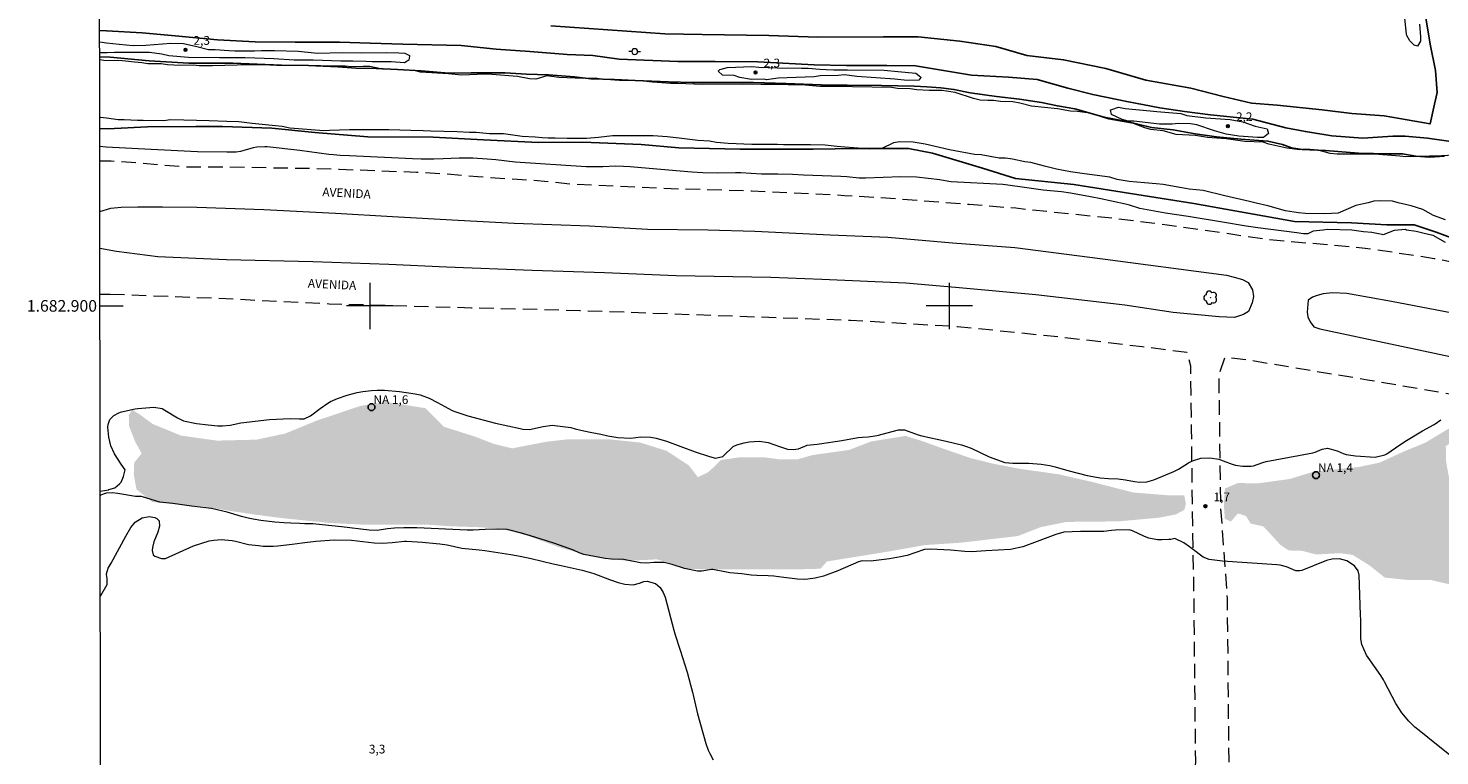
# Model space of a CAD drawing. Units: metres. Extents: x 287437 to 287953, y 1682662 to 1683227.
# Drawn here: x 287441 to 287685, y 1682822 to 1682948 of the extents above; entities that cross this region are included whole.
import ezdxf
from ezdxf.enums import TextEntityAlignment as Align

# ---------------------------------------------------------------- set-up
doc = ezdxf.new("R2010")
doc.units = ezdxf.units.M
doc.header["$MEASUREMENT"] = 0
doc.linetypes.add('DASHED', pattern=[0.75, 0.5, -0.25])
doc.linetypes.add('HIDDEN', pattern=[0.375, 0.25, -0.125])
for name, color, linetype, lineweight in [('Alagados_Banhados', 5, 'DASHED', 9), ('Articulacao', 7, 'Continuous', 18), ('Canal', 5, 'Continuous', 25), ('Malha_Coordenadas', 7, 'Continuous', 15), ('Nao_Pavimentada_S_Mfio', 10, 'HIDDEN', 15), ('Poste', 7, 'Continuous', 9), ('Pto_Nivel_Agua', 5, 'Continuous', 9), ('Separ_Fisico_Canteiro_Mureta', 10, 'Continuous', 15), ('Topon_de_Vias', 7, 'Continuous', 9), ('Topon_Pto_Nivel_Agua', 5, 'Continuous', 9)]:
    doc.layers.add(name, color=color, linetype=linetype, lineweight=lineweight)
for name, color, linetype, lineweight, true_color in [('Arvores_Isoladas', 7, 'Continuous', 18, 0x00ff33), ('Curvas_Intermediarias', 7, 'Continuous', 9, 0x783c14), ('Pto_Cotado', 7, 'Continuous', 9, 0x783c14), ('Topon_Pto_Cotado', 7, 'Continuous', 9, 0x783c14)]:
    doc.layers.add(name, color=color, linetype=linetype, lineweight=lineweight, true_color=true_color)
doc.styles.add('Arial', font='arial.ttf', dxfattribs={"height": 1.5})

# ---------------------------------------------------------------- blocks, each defined once
blk = doc.blocks.new('Cotas')
at = {"layer": 'Pto_Cotado'}
blk.add_hatch(color=256, dxfattribs=at).paths.add_polyline_path([(0, 0.24, 1), (0, -0.24, 1)])
at = {"layer": 'Pto_Cotado', "lineweight": -3}
blk.add_lwpolyline([(0, -0.24, -1), (0, 0.24, -1)], format="xyb", close=True, dxfattribs=at)
blk = doc.blocks.new('CotasNa')
at = {"layer": 'Pto_Nivel_Agua', "lineweight": -3}
blk.add_lwpolyline([(0, 0.6, 1), (0, -0.6, 1)], format="xyb", close=True, dxfattribs=at)
blk = doc.blocks.new('Poste')
at = {"layer": 'Poste'}
for points in [[(-0.5, 0), (-1, 0)], [(0.5, 0), (1, 0)]]:
    blk.add_lwpolyline(points, dxfattribs=at)
blk.add_lwpolyline([(0, 0.5, 1), (0, -0.5, 1)], format="xyb", close=True, dxfattribs=at)
blk = doc.blocks.new('Arvore')
at = {"layer": 'Arvores_Isoladas'}
blk.add_lwpolyline([(-0.72, 0.49, 0.872324), (-0.72, -0.55, 0.862983), (0.28, -0.83, 0.900105), (0.89, 0.03, 0.863155), (0.26, 0.86, 0.882486)], format="xyb", close=True, dxfattribs=at)
blk.add_circle((0, 0), 0.0286, dxfattribs=at)

msp = doc.modelspace()

# ---------------------------------------------------------------- hatches: boundary and pattern name
at = {"layer": 'Alagados_Banhados'}
h = msp.add_hatch(dxfattribs=at)
h.set_pattern_fill('DASH', color=256, scale=10)
h.paths.add_polyline_path([(287620.2, 1682862.71), (287615.83, 1682861.84), (287611.85, 1682860.29), (287602.13, 1682859.15), (287595.81, 1682858.73), (287589.78, 1682857.66), (287578.91, 1682855.9), (287577.78, 1682854.65), (287574.23, 1682854.55), (287572.01, 1682854.55), (287568.46, 1682854.56), (287561.96, 1682854.56), (287558.96, 1682854.56), (287554.76, 1682854.59), (287552.69, 1682855.37), (287549.49, 1682856.27), (287547.52, 1682856.15), (287544.09, 1682856.05), (287541.89, 1682856.28), (287536.94, 1682857.13), (287532.65, 1682858.36), (287527.35, 1682860.31), (287522.73, 1682861.52), (287518.75, 1682861.82), (287514.05, 1682861.97), (287510.15, 1682862.23), (287504.9, 1682862.23), (287499.43, 1682862.23), (287493.13, 1682862.54), (287484.69, 1682863.4), (287480.26, 1682863.98), (287475.74, 1682864.65), (287471.39, 1682865.38), (287466.57, 1682865.76), (287462.47, 1682866.16), (287459.72, 1682868.37), (287459.27, 1682870.94), (287459.35, 1682872.94), (287460.63, 1682874.54), (287459.5, 1682876.59), (287458.48, 1682879.19), (287458.41, 1682881.16), (287459.01, 1682882.09), (287460.53, 1682881.11), (287462.5, 1682879.64), (287467.4, 1682877.63), (287473.6, 1682876.75), (287480.45, 1682876.92), (287485.4, 1682877.97), (287490.95, 1682880.24), (287498.45, 1682882.76), (287502.77, 1682883.43), (287509.6, 1682882.35), (287512.77, 1682879.15), (287518.09, 1682877.47), (287521.39, 1682876.19), (287524.59, 1682875.41), (287526.59, 1682875.81), (287530.64, 1682876.58), (287533.96, 1682876.95), (287536.93, 1682876.95), (287541.56, 1682876.95), (287546.66, 1682876.42), (287551.23, 1682874.99), (287555.08, 1682872.46), (287556.62, 1682870.44), (287558.33, 1682871.26), (287559.15, 1682871.98), (287560.6, 1682873.41), (287563.88, 1682873.88), (287567.97, 1682873.88), (287570.75, 1682873.52), (287573.92, 1682873.55), (287576.45, 1682874.27), (287582.7, 1682875.14), (287586.55, 1682876.61), (287592.47, 1682877.56), (287595.17, 1682876.73), (287599.29, 1682875.25), (287603.67, 1682873.75), (287607.44, 1682872.8), (287612.16, 1682871.89), (287618.89, 1682870.94), (287624.51, 1682869.66), (287631.78, 1682867.8), (287638.05, 1682867.3), (287640.55, 1682867.34), (287640.85, 1682865.89), (287640.58, 1682864.8), (287639.1, 1682864.02), (287636.33, 1682863.47), (287629.35, 1682862.83), (287625.75, 1682862.78), (287622.55, 1682862.76)])
h = msp.add_hatch(dxfattribs=at)
h.set_pattern_fill('DASH', color=256, scale=10)
h.paths.add_polyline_path([(287660.92, 1682857.73), (287658.57, 1682857.81), (287657.14, 1682858.78), (287654.77, 1682861.36), (287654.17, 1682861.96), (287652.02, 1682862.44), (287651.22, 1682863.74), (287649.82, 1682864.19), (287648.62, 1682862.79), (287647.57, 1682863.26), (287647.4, 1682865.56), (287647.58, 1682868.49), (287649.83, 1682869.44), (287653.13, 1682869.36), (287658.75, 1682870.13), (287662.35, 1682871.23), (287664.78, 1682871.6), (287670.58, 1682872.19), (287674.22, 1682872.94), (287678.5, 1682874.89), (287682.2, 1682876.41), (287685.95, 1682878.68), (287688.03, 1682879.5), (287690.9, 1682881.5), (287692.78, 1682882.27), (287693.3, 1682881.22), (287692.88, 1682879.42), (287690.33, 1682878.38), (287688, 1682877.43), (287685.7, 1682875.78), (287685.77, 1682872.98), (287686.99, 1682866.51), (287687.59, 1682860.16), (287687.98, 1682855.26), (287688.75, 1682852.48), (287691.18, 1682851.76), (287693.58, 1682852.18), (287696.5, 1682852.5), (287696.49, 1682851.72), (287696.48, 1682850.93), (287695.65, 1682850.33), (287692.83, 1682850.11), (287690.18, 1682849.61), (287690.17, 1682849.02), (287691.72, 1682841.87), (287693.94, 1682828.97), (287696.35, 1682816), (287698.86, 1682798.88), (287701.32, 1682780.17), (287702.52, 1682770.92), (287703.53, 1682765.94), (287704.44, 1682762.38), (287705.34, 1682758.86), (287705.52, 1682757.89), (287707.6, 1682746.64), (287709.1, 1682730.35), (287710.08, 1682721.02), (287711.53, 1682710.98), (287712.66, 1682696.38), (287713.99, 1682686.45), (287715.54, 1682677.15), (287716.84, 1682669.4), (287716.98, 1682667.68), (287714.85, 1682667.67), (287714.57, 1682670.77), (287712.99, 1682677.4), (287710.3, 1682683.54), (287709.02, 1682689.7), (287708.63, 1682697.69), (287707.59, 1682707.05), (287707.23, 1682712.81), (287706.69, 1682720.24), (287706.18, 1682729.61), (287704.97, 1682739.76), (287702.66, 1682750.06), (287700.76, 1682755.86), (287700.51, 1682756.61), (287697.37, 1682759.96), (287693.16, 1682761.27), (287687.99, 1682762.32), (287682.08, 1682762.62), (287681.22, 1682762.88), (287679.12, 1682763.85), (287676.62, 1682766.7), (287676.55, 1682767.89), (287676.47, 1682769.07), (287678.45, 1682769.72), (287681.57, 1682771.69), (287685.33, 1682772.63), (287691.64, 1682772.35), (287696.47, 1682772.18), (287699.27, 1682772.82), (287699.29, 1682778.04), (287698.56, 1682787.56), (287695.95, 1682804), (287692.92, 1682822.21), (287690.6, 1682833.05), (287689.18, 1682846.81), (287687.18, 1682851.76), (287683.18, 1682852.69), (287679.33, 1682852.69), (287675.16, 1682853.12), (287672.54, 1682855.22), (287669.59, 1682857.05), (287667.41, 1682857.33), (287663.36, 1682857.1)])

# ---------------------------------------------------------------- linework, layer by layer
at = {"layer": 'Articulacao', "flags": 128}
msp.add_lwpolyline([(287453.07, 1683221.64), (287935.64, 1683222.18), (287936.25, 1682667.92), (287453.7, 1682667.38), (287453.07, 1683221.64)], close=True, dxfattribs=at)
at = {"layer": 'Canal', "flags": 128}
for points in [[(287531.25, 1682948.31), (287541.11, 1682947.63), (287550.93, 1682946.93), (287557.34, 1682946.82), (287568.87, 1682946.62), (287577.3, 1682946.34), (287588.65, 1682946.4), (287594.67, 1682946.4), (287601.82, 1682945.67), (287608.02, 1682944.73), (287613.39, 1682943.18), (287619.74, 1682942.45), (287627.05, 1682940.95), (287633.91, 1682938.96), (287641.7, 1682937.55), (287647.28, 1682936.15), (287652.17, 1682934.96), (287656.59, 1682934.6), (287664.38, 1682933.82), (287669.49, 1682933.18), (287675.06, 1682932.8), (287682.99, 1682931.4), (287683.76, 1682934.82), (287684.21, 1682936.79), (287683.93, 1682940.63), (287683, 1682945.18), (287681.93, 1682951.79)], [(287686.96, 1682928.3), (287682.53, 1682928.92), (287678.71, 1682929.3), (287676.54, 1682929.3), (287671.4, 1682928.92), (287666.04, 1682929.31), (287661.46, 1682930.06), (287658.09, 1682930.69), (287652.37, 1682932.19), (287645.11, 1682932.97), (287640.61, 1682933.54), (287636.37, 1682934.17), (287630.64, 1682935.26), (287624.77, 1682936.45), (287620.47, 1682937.54), (287615.17, 1682939.08), (287610.24, 1682939.48), (287603.85, 1682939.79), (287598.69, 1682940.66), (287594.21, 1682941.4), (287589.22, 1682941.47), (287582.26, 1682941.45), (287576.72, 1682941.59), (287566.96, 1682942.13), (287559.61, 1682942.18), (287553.18, 1682942.18), (287543.02, 1682942.55), (287538.47, 1682943.17), (287534.08, 1682943.37), (287527.64, 1682943.9), (287521.79, 1682944.28), (287515.75, 1682944.93), (287505.69, 1682945.15), (287500.07, 1682945.33), (287494.79, 1682945.52), (287487.12, 1682945.52), (287480.21, 1682945.53), (287473.71, 1682945.9), (287466.39, 1682946.6), (287460.7, 1682947.11), (287454.57, 1682947.46), (287453.38, 1682947.49)], [(287685.49, 1682925.81), (287682.89, 1682925.64), (287680.52, 1682925.8), (287678.25, 1682926.22), (287675.83, 1682926.24), (287670.61, 1682926.36), (287664.92, 1682926.83), (287660.9, 1682927), (287659.06, 1682927.26), (287657.51, 1682927.84), (287655, 1682928.42), (287650.33, 1682928.79), (287646.11, 1682929.18), (287642.47, 1682929.68), (287638.63, 1682930.37), (287634.93, 1682930.8), (287630.63, 1682931.8), (287626.77, 1682932.57), (287621.66, 1682933.98), (287618.68, 1682934.5), (287615.9, 1682935.08), (287612.14, 1682935.65), (287608.14, 1682936.11), (287603.61, 1682936.77), (287600.82, 1682937.35), (287598.57, 1682937.6), (287596.12, 1682937.79), (287593.98, 1682937.89), (287588.31, 1682938.01), (287582.4, 1682938.07), (287579.39, 1682938.09), (287571.86, 1682938.34), (287566.24, 1682938.52), (287562.17, 1682938.52), (287559.25, 1682938.51), (287555.78, 1682938.51), (287551.53, 1682938.67), (287545.8, 1682938.87), (287542.23, 1682939.07), (287538.16, 1682939.18), (287535.34, 1682939.52), (287530.82, 1682939.84), (287527.05, 1682939.96), (287523.35, 1682940.18), (287520.38, 1682940.18), (287517.48, 1682940.18), (287513.62, 1682940.16), (287508.86, 1682940.57), (287504.76, 1682940.78), (287501.12, 1682940.94), (287497.66, 1682941.03), (287494.5, 1682941.26), (287489.44, 1682941.47), (287484.76, 1682941.53), (287480.54, 1682941.73), (287476.36, 1682941.85), (287468.79, 1682941.87), (287461.95, 1682942.26), (287455.17, 1682942.89), (287453.39, 1682942.98)], [(287687.14, 1682911.55), (287684.06, 1682912.7), (287680.22, 1682914), (287675.55, 1682914.01), (287669.42, 1682914.3), (287659.59, 1682914.53), (287642.22, 1682917.65), (287631.31, 1682919.41), (287621.51, 1682920.94), (287611.44, 1682921.98), (287605.74, 1682923.74), (287597.14, 1682926.34), (287593, 1682927.16), (287589.68, 1682927.16), (287584.1, 1682927.17), (287576.54, 1682927.05), (287571.34, 1682927.05), (287563.91, 1682927.06), (287553.36, 1682927.24), (287546.84, 1682927.87), (287536.79, 1682928.23), (287529.12, 1682928.19), (287519.63, 1682928.66), (287510.93, 1682929.08), (287499.67, 1682929.17), (287490.53, 1682929.92), (287483.1, 1682930.64), (287474.59, 1682930.95), (287469.97, 1682930.96), (287461.62, 1682930.9), (287454.77, 1682930.56), (287453.4, 1682930.59)]]:
    msp.add_lwpolyline(points, dxfattribs=at)
at = {"layer": 'Curvas_Intermediarias', "flags": 128}
for points, elevation in [([(287681.16, 1682948.61), (287681.34, 1682946.41), (287681.34, 1682945.65), (287680.81, 1682944.78), (287680.23, 1682944.96), (287679.48, 1682945.71), (287678.95, 1682946.64), (287678.92, 1682946.9), (287678.63, 1682949.66)], 2), ([(287453.38, 1682945.58), (287453.42, 1682945.58), (287454.57, 1682945.37), (287456.76, 1682945.16), (287459.16, 1682944.95), (287461.35, 1682944.99), (287465.69, 1682945.32), (287467.88, 1682945.24), (287470.15, 1682944.74), (287472.18, 1682944.24), (287473.29, 1682944.24), (287475.69, 1682944.07), (287476.72, 1682944.03), (287480.11, 1682943.99), (287481.31, 1682944.07), (287483.54, 1682944.07), (287487.67, 1682943.94), (287490.98, 1682943.61), (287495.32, 1682943.73), (287498.58, 1682943.64), (287502.84, 1682943.72), (287505.03, 1682943.68), (287506.05, 1682943.6), (287506.84, 1682943.19), (287506.88, 1682943.07), (287506.76, 1682942.37), (287505.98, 1682941.96), (287503.72, 1682942.13), (287500.41, 1682942.13), (287499.38, 1682942.17), (287497.07, 1682942.21), (287495, 1682942.22), (287490.21, 1682942.38), (287486.98, 1682942.39), (287483.43, 1682942.64), (287478.51, 1682942.81), (287475.33, 1682942.81), (287474.09, 1682942.81), (287468.72, 1682942.86), (287465.33, 1682943.15), (287464.13, 1682943.44), (287461.98, 1682943.73), (287457.03, 1682943.69), (287455.95, 1682943.69), (287454.67, 1682943.65), (287453.38, 1682943.65)], 2), ([(287687.06, 1682926.01), (287683.99, 1682925.84), (287682.88, 1682925.84), (287678.79, 1682925.72), (287677.77, 1682925.81), (287673.42, 1682926.15), (287666.94, 1682926.16), (287665.75, 1682926.28), (287663.7, 1682926.84), (287661.57, 1682927.01), (287660.51, 1682926.93), (287658.29, 1682927.23), (287655.18, 1682927.91), (287654.16, 1682928.25), (287651.01, 1682928.34), (287647.77, 1682928.81), (287644.57, 1682929.03), (287642.48, 1682929.41), (287639.16, 1682929.59), (287636.9, 1682930.19), (287634.77, 1682930.44), (287633.75, 1682930.7), (287631.79, 1682931.47), (287627.57, 1682932.24), (287624.25, 1682933.26), (287622.12, 1682933.56), (287620.92, 1682933.61), (287618.66, 1682933.99), (287614.19, 1682934.47), (287612.19, 1682934.98), (287610.99, 1682935.19), (287608.86, 1682935.28), (287607.67, 1682935.41), (287606.65, 1682935.41), (287605.37, 1682935.5), (287604.22, 1682935.75), (287601.02, 1682936.82), (287598.81, 1682937.16), (287597.79, 1682937.16), (287596.55, 1682937.16), (287594.42, 1682937.29), (287593.27, 1682937.47), (287591.1, 1682937.51), (287590.03, 1682937.68), (287583.3, 1682937.81), (287579.76, 1682937.86), (287577.67, 1682937.86), (287574.48, 1682938.12), (287572.22, 1682938.16), (287570.98, 1682938.17), (287567.49, 1682938.21), (287564.29, 1682938.26), (287557.39, 1682938.22), (287553.17, 1682938.35), (287551.98, 1682938.35), (287548.82, 1682938.57), (287546.65, 1682938.82), (287543.11, 1682938.87), (287539.92, 1682939.09), (287538.89, 1682939.26), (287536.86, 1682939.2), (287532.63, 1682939.42), (287530.58, 1682939.68), (287528.66, 1682939.09), (287527.55, 1682939.17), (287525.47, 1682939.56), (287521.08, 1682939.94), (287519.93, 1682939.95), (287515.84, 1682939.82), (287513.58, 1682940.04), (287508.76, 1682940.3), (287507.74, 1682940.59), (287506.72, 1682940.68), (287504.33, 1682940.77), (287502.2, 1682940.81), (287500.03, 1682941.28), (287498.88, 1682941.28), (287496.83, 1682941.24), (287495.76, 1682941.37), (287493.68, 1682941.37), (287489.33, 1682941.46), (287488.14, 1682941.46), (287483.92, 1682941.47), (287481.62, 1682941.6), (287477.14, 1682941.51), (287472.88, 1682941.43), (287470.58, 1682941.43), (287469.51, 1682941.52), (287467.26, 1682941.48), (287465.12, 1682941.61), (287464.02, 1682941.78), (287461.72, 1682941.78), (287460.69, 1682941.91), (287459.41, 1682942.04), (287457.33, 1682942.3), (287454.13, 1682942.34), (287453.39, 1682942.43)], 1), ([(287568.48, 1682939), (287568.08, 1682939.12), (287565.88, 1682939.08), (287563.84, 1682939.4), (287562.88, 1682939.72), (287560.88, 1682939.8), (287560.12, 1682940.52), (287560.44, 1682940.8), (287561.48, 1682941.04), (287561.68, 1682941.12), (287565.96, 1682941.28), (287567.13, 1682941.2), (287570.33, 1682941.08), (287574.49, 1682940.99), (287575.65, 1682940.99), (287577.65, 1682940.83), (287578.77, 1682940.79), (287580.1, 1682940.75), (287582.42, 1682940.75), (287588.8, 1682940.66), (287591.16, 1682940.45), (287594.24, 1682940.16), (287595.04, 1682939.52), (287595.12, 1682939.4), (287594.76, 1682938.96), (287592.76, 1682938.88), (287590.6, 1682939.13), (287584.07, 1682939.57), (287581.95, 1682939.85), (287580.83, 1682939.77), (287577.75, 1682939.66), (287576.67, 1682939.5), (287570.46, 1682939.3), (287568.48, 1682939)], 2), ([(287629.23, 1682934.26), (287630.35, 1682934.08), (287634.66, 1682933.66), (287635.82, 1682933.51), (287639.97, 1682933.21), (287641.02, 1682932.87), (287644.28, 1682932.42), (287648.47, 1682932.15), (287650.68, 1682931.77), (287652.82, 1682931.02), (287654.88, 1682930.53), (287655.11, 1682929.72), (287654.25, 1682929.05), (287653.2, 1682929.05), (287649.98, 1682929.28), (287647.77, 1682929.65), (287645.79, 1682930.18), (287642.75, 1682931.23), (287641.63, 1682931.38), (287639.5, 1682931.46), (287638.48, 1682931.35), (287636.28, 1682931.35), (287631.89, 1682931.84), (287630.88, 1682931.88), (287629.83, 1682932.14), (287628, 1682933), (287627.85, 1682933.83), (287628.04, 1682933.9), (287629.23, 1682934.26)], 2), ([(287685.65, 1682914.87), (287683.56, 1682915.59), (287681.76, 1682916.6), (287679.7, 1682917.28), (287677.49, 1682917.76), (287676.52, 1682918.07), (287674.31, 1682918.14), (287673.3, 1682918.07), (287672.29, 1682917.77), (287670.15, 1682917.32), (287667.15, 1682916.01), (287664.83, 1682915.87), (287661.47, 1682915.95), (287660.28, 1682916.03), (287658.03, 1682916.37), (287654.96, 1682917.27), (287652.98, 1682917.72), (287651.85, 1682918.02), (287647.58, 1682918.96), (287643.8, 1682919.9), (287641.41, 1682920.13), (287640.17, 1682920.35), (287639.16, 1682920.54), (287636.95, 1682920.92), (287635.71, 1682921.07), (287633.69, 1682921.22), (287631.07, 1682921.48), (287629.01, 1682921.82), (287627.74, 1682922.2), (287623.36, 1682922.8), (287620.96, 1682923.1), (287618.49, 1682923.59), (287616.47, 1682924.08), (287614.07, 1682924.76), (287613.06, 1682924.83), (287610.93, 1682925.32), (287609.69, 1682925.47), (287608.64, 1682925.47), (287605.53, 1682926.04), (287604.34, 1682926.11), (287600.03, 1682926.9), (287595.87, 1682927.92), (287593.78, 1682928.22), (287591.49, 1682928.33), (287590.37, 1682928.14), (287588.38, 1682927.17), (287586.21, 1682927.02), (287585.09, 1682927.18), (287581.98, 1682927.4), (287580.67, 1682927.52), (287578.57, 1682927.71), (287576.06, 1682927.78), (287571.38, 1682927.79), (287570.37, 1682927.82), (287565.95, 1682927.87), (287561.87, 1682928.02), (287559.81, 1682928.21), (287558.65, 1682928.4), (287556.63, 1682928.51), (287553.37, 1682928.96), (287551.31, 1682929.15), (287548.91, 1682929.34), (287546.78, 1682929.34), (287541.87, 1682929.31), (287539.48, 1682929.05), (287537.38, 1682928.86), (287534.08, 1682928.86), (287532.02, 1682928.94), (287530.79, 1682928.94), (287529.78, 1682928.98), (287528.54, 1682929.09), (287526.29, 1682929.21), (287524.27, 1682929.51), (287523.07, 1682929.66), (287520.64, 1682929.7), (287518.39, 1682929.89), (287517.19, 1682929.93), (287515.06, 1682930.04), (287510.49, 1682930.12), (287509.22, 1682930.2), (287507.08, 1682930.27), (287503.3, 1682930.39), (287500.19, 1682930.39), (287496.52, 1682930.39), (287493.04, 1682930.25), (287492.03, 1682930.21), (287489.86, 1682930.36), (287486.19, 1682930.66), (287484.91, 1682930.93), (287479.71, 1682931.49), (287477.39, 1682931.76), (287475.36, 1682931.8), (287472.26, 1682931.95), (287467.91, 1682932.06), (287465.59, 1682932.1), (287464.47, 1682931.95), (287460.91, 1682931.96), (287459.9, 1682931.96), (287457.61, 1682932.07), (287456.6, 1682932.07), (287454.54, 1682932.41), (287453.53, 1682932.49), (287453.4, 1682932.49)], 1), ([(287685.65, 1682910.93), (287683.52, 1682912.12), (287682.18, 1682912.42), (287680.57, 1682912.84), (287678.93, 1682913.05), (287678.76, 1682913.18), (287676.8, 1682913.01), (287674.88, 1682912.25), (287674.72, 1682912.29), (287674.07, 1682912.41), (287672.93, 1682912.63), (287671.5, 1682912.79), (287669.47, 1682913.05), (287665.26, 1682913.18), (287664.54, 1682913.05), (287662.79, 1682912.89), (287661.91, 1682912.43), (287661.16, 1682912.44), (287659.98, 1682912.61), (287653.25, 1682913.49), (287651.26, 1682913.77), (287647.17, 1682914.46), (287641.22, 1682915.41), (287637.31, 1682916), (287632.91, 1682916.79), (287631.09, 1682917.38), (287630.44, 1682917.53), (287626.19, 1682918.44), (287624.39, 1682918.81), (287620.91, 1682919.45), (287619.37, 1682919.66), (287616.22, 1682919.99), (287613.38, 1682920.39), (287609.74, 1682920.87), (287609.24, 1682920.92), (287600.33, 1682921.38), (287599.95, 1682921.43), (287598.37, 1682921.75), (287594.35, 1682922.23), (287591.65, 1682922.24), (287585.55, 1682922.01), (287584.48, 1682922.03), (287582.34, 1682922.24), (287581.27, 1682922.31), (287574.86, 1682922.56), (287572.98, 1682922.65), (287570.42, 1682922.71), (287568.37, 1682922.7), (287567.61, 1682922.73), (287564.04, 1682922.94), (287563.13, 1682922.95), (287559.96, 1682922.91), (287557.47, 1682922.94), (287555.6, 1682923.06), (287548.2, 1682923.69), (287544.94, 1682923.99), (287543.77, 1682924.07), (287542.36, 1682924.12), (287540.2, 1682923.98), (287537.34, 1682923.98), (287525.12, 1682924.8), (287521.73, 1682925.18), (287520.25, 1682925.3), (287517.79, 1682925.47), (287516.2, 1682925.5), (287515.4, 1682925.48), (287512.69, 1682925.35), (287511.06, 1682925.3), (287508.88, 1682925.31), (287507.39, 1682925.36), (287496.49, 1682925.91), (287494.89, 1682925.96), (287493.75, 1682926.03), (287492.92, 1682926.11), (287487.95, 1682926.83), (287482.28, 1682927.45), (287481.89, 1682927.46), (287480.49, 1682927.37), (287479.88, 1682927.26), (287477.69, 1682926.61), (287476.96, 1682926.53), (287475.31, 1682926.5), (287470.29, 1682926.58), (287462.29, 1682926.95), (287454.48, 1682927.39), (287453.4, 1682927.48)], 2), ([(287453.47, 1682868.03), (287454.95, 1682868.26), (287454.99, 1682868.3), (287455.98, 1682868.58), (287456.03, 1682868.62), (287456.79, 1682869.3), (287457.07, 1682869.61), (287457.47, 1682870.55), (287457.78, 1682871.74), (287457.09, 1682872.68), (287455.94, 1682874.45), (287455.29, 1682875.85), (287454.97, 1682877.37), (287454.81, 1682879.07), (287454.83, 1682879.55), (287455.15, 1682880.41), (287455.82, 1682881.11), (287456.68, 1682881.57), (287457.16, 1682881.72), (287459.54, 1682882.23), (287460, 1682882.29), (287462.72, 1682882.55), (287464.16, 1682882.3), (287464.63, 1682881.99), (287466.79, 1682880.69), (287467.84, 1682880.19), (287470.11, 1682879.71), (287472.11, 1682879.46), (287473.77, 1682879.3), (287474.6, 1682879.3), (287475.88, 1682879.41), (287477.73, 1682879.83), (287482.71, 1682880.41), (287486.27, 1682880.57), (287487.85, 1682880.52), (287488.66, 1682880.53), (287489.76, 1682881.05), (287491.42, 1682882.28), (287492.77, 1682883.24), (287493.25, 1682883.48), (287494.42, 1682884), (287496.08, 1682884.62), (287497.8, 1682885.05), (287498.81, 1682885.22), (287500.31, 1682885.4), (287501.29, 1682885.47), (287502.57, 1682885.48), (287505.12, 1682885.21), (287507.85, 1682884.82), (287508.67, 1682884.64), (287510.26, 1682884.1), (287511.7, 1682883.32), (287514.21, 1682881.95), (287514.87, 1682881.69), (287515.2, 1682881.58), (287516.9, 1682881.04), (287521.7, 1682879.75), (287525.97, 1682878.82), (287526.43, 1682878.73), (287527.59, 1682878.68), (287529.92, 1682879.18), (287531.47, 1682879.39), (287534.68, 1682879.02), (287535.43, 1682878.8), (287536.43, 1682878.53), (287538.05, 1682878.19), (287539.89, 1682877.86), (287541.09, 1682877.6), (287542.81, 1682877.29), (287545.04, 1682877.2), (287546.76, 1682877.41), (287548.53, 1682877.33), (287549.44, 1682877.2), (287551.22, 1682876.65), (287556.18, 1682874.79), (287558.65, 1682873.99), (287559.67, 1682873.74), (287560.93, 1682874.02), (287561, 1682874.07), (287562.69, 1682875.75), (287563.34, 1682876.03), (287564.62, 1682876.39), (287565.47, 1682876.57), (287567.19, 1682876.64), (287568.77, 1682876.4), (287570.7, 1682875.75), (287572.12, 1682875.28), (287573.08, 1682875.21), (287574.01, 1682875.36), (287575.46, 1682875.95), (287577.2, 1682876.16), (287577.64, 1682876.22), (287581.48, 1682876.79), (287584.26, 1682877.27), (287585.01, 1682877.36), (287585.99, 1682877.41), (287587.56, 1682877.61), (287591.27, 1682878.64), (287592.3, 1682878.6), (287594.63, 1682877.75), (287595.27, 1682877.58), (287599.47, 1682876.64), (287602.11, 1682876.01), (287602.83, 1682875.81), (287603.76, 1682875.47), (287606.92, 1682873.98), (287609.57, 1682873), (287610.98, 1682872.86), (287613.72, 1682872.85), (287615.88, 1682872.7), (287617.36, 1682872.46), (287618.28, 1682872.23), (287620.47, 1682871.57), (287623.8, 1682870.73), (287626.03, 1682870.34), (287627.47, 1682870.22), (287629.18, 1682870.16), (287630.41, 1682870), (287631.97, 1682869.67), (287632.85, 1682869.59), (287634.11, 1682869.64), (287635.32, 1682869.99), (287638.77, 1682871.45), (287639.57, 1682871.85), (287641.27, 1682872.92), (287641.96, 1682873.28), (287643.43, 1682873.73), (287645, 1682873.79), (287646.54, 1682873.53), (287647.29, 1682873.29), (287648.83, 1682872.7), (287649.42, 1682872.51), (287650.63, 1682872.32), (287652.13, 1682872.36), (287652.51, 1682872.41), (287654.12, 1682872.97), (287654.72, 1682873.13), (287662.78, 1682874.64), (287663.15, 1682874.77), (287664.36, 1682875.28), (287665.31, 1682875.47), (287666.96, 1682874.97), (287667.99, 1682874.53), (287668.52, 1682874.38), (287670.13, 1682874.14), (287673.53, 1682873.88), (287675.17, 1682874.31), (287675.54, 1682874.48), (287677.77, 1682876), (287678.92, 1682876.76), (287681.66, 1682878.42), (287683.68, 1682879.53), (287683.89, 1682879.64), (287684.84, 1682880.32)], 2), ([(287686.4, 1682822.46), (287682.61, 1682825.55), (287681.1, 1682826.71), (287680.38, 1682827.33), (287679.34, 1682828.34), (287678.09, 1682829.79), (287677.08, 1682831.41), (287675.15, 1682835.11), (287674.94, 1682835.49), (287674.49, 1682836.24), (287672.28, 1682839.31), (287672, 1682839.73), (287671.19, 1682841.57), (287671.02, 1682842.55), (287671.02, 1682845.78), (287671, 1682846.71), (287670.75, 1682853.54), (287670.59, 1682854.26), (287669.94, 1682855.16), (287668.6, 1682855.99), (287667.37, 1682856.34), (287666.1, 1682856.3), (287665.11, 1682856.04), (287660.83, 1682854.37), (287660.49, 1682854.28), (287659.8, 1682854.31), (287658.22, 1682854.98), (287657.12, 1682855.26), (287656.55, 1682855.33), (287647.16, 1682855.97), (287644.87, 1682856.26), (287643.8, 1682856.62), (287641.92, 1682858.06), (287641.46, 1682858.43), (287640.49, 1682859.09), (287638.91, 1682859.84), (287638.24, 1682859.72), (287637.9, 1682859.68), (287636.69, 1682859.63), (287635.93, 1682859.66), (287634.44, 1682859.95), (287633.73, 1682860.23), (287631.65, 1682861.2), (287631.04, 1682861.37), (287628.7, 1682861.33), (287628.03, 1682861.27), (287626.7, 1682861.08), (287626.37, 1682861.07), (287622.63, 1682861.05), (287619.78, 1682860.94), (287618.41, 1682860.57), (287615.17, 1682859.36), (287612.7, 1682858.45), (287610.59, 1682857.95), (287606.34, 1682857.71), (287603.91, 1682857.59), (287602.7, 1682857.62), (287600.23, 1682857.85), (287596.75, 1682858.03), (287595.74, 1682857.95), (287594.08, 1682857.41), (287592.77, 1682856.94), (287591.59, 1682856.7), (287589.7, 1682856.38), (287586.91, 1682856.01), (287586.65, 1682855.98), (287585, 1682856.01), (287584.37, 1682855.86), (287580.78, 1682854.27), (287578.31, 1682853.35), (287576.86, 1682853.01), (287575.62, 1682852.85), (287575.02, 1682852.8), (287573.83, 1682852.82), (287571.45, 1682853.16), (287569.73, 1682853.36), (287568.75, 1682853.44), (287566.79, 1682853.47), (287565.82, 1682853.56), (287564.23, 1682853.75), (287562.15, 1682853.95), (287561.59, 1682854.04), (287559.2, 1682854.5), (287558.95, 1682854.53), (287557.32, 1682854.24), (287556.58, 1682854.23), (287554.3, 1682854.67), (287552.19, 1682855.37), (287550.82, 1682855.75), (287549.04, 1682855.71), (287547.79, 1682855.62), (287546.7, 1682855.67), (287544.1, 1682856.18), (287543.76, 1682856.22), (287541.71, 1682856.29), (287540.61, 1682856.41), (287536.92, 1682857.1), (287536.12, 1682857.39), (287535.18, 1682857.84), (287531.96, 1682859.02), (287530.48, 1682859.46), (287527.74, 1682860.33), (287526.17, 1682860.77), (287523.71, 1682861.44), (287522.21, 1682861.46), (287519.9, 1682861.42), (287517.87, 1682861.3), (287516.78, 1682861.29), (287508.14, 1682861.7), (287505.85, 1682861.7), (287504.28, 1682861.62), (287503.07, 1682861.51), (287501.25, 1682861.26), (287499.88, 1682861.33), (287495.12, 1682861.89), (287491.78, 1682862.24), (287490.16, 1682862.38), (287488.8, 1682862.42), (287487.89, 1682862.43), (287486.36, 1682862.49), (287485.16, 1682862.55), (287483.64, 1682862.66), (287481.22, 1682862.96), (287479.85, 1682863.19), (287479.04, 1682863.36), (287477.84, 1682863.66), (287475.38, 1682864.39), (287474.65, 1682864.59), (287472.66, 1682865.06), (287469.24, 1682865.42), (287466.02, 1682865.9), (287463.75, 1682866.14), (287462.27, 1682866.58), (287460.6, 1682867.13), (287459.56, 1682867.09), (287456.53, 1682867.63), (287455.54, 1682867.77), (287454.5, 1682867.68), (287453.55, 1682867.32), (287453.47, 1682867.24)], 2), ([(287454.84, 1682854.77), (287455.39, 1682855.62), (287457.92, 1682860.29), (287458.75, 1682861.74), (287459.54, 1682862.66), (287460.74, 1682863.45), (287461.91, 1682863.67), (287462.92, 1682863.47), (287463.23, 1682863.34), (287463.66, 1682862.92), (287463.71, 1682862), (287463.43, 1682860.95), (287462.74, 1682859.31), (287462.51, 1682858.3), (287462.45, 1682857.77), (287462.64, 1682857.06), (287462.9, 1682856.83), (287464.04, 1682856.42), (287464.72, 1682856.41), (287469.58, 1682858.62), (287472.3, 1682859.47), (287473.09, 1682859.6), (287474.34, 1682859.68), (287474.97, 1682859.66), (287476.23, 1682859.51), (287476.84, 1682859.38), (287479.05, 1682858.81), (287480.77, 1682858.63), (287481.61, 1682858.57), (287483.3, 1682858.55), (287484.14, 1682858.6), (287486.58, 1682858.88), (287488.31, 1682859.11), (287490.71, 1682859.39), (287493.83, 1682859.62), (287496.83, 1682859.55), (287499.8, 1682859.21), (287500.76, 1682859.12), (287502.2, 1682859.06), (287503.88, 1682859.19), (287505.98, 1682859.39), (287506.33, 1682859.39), (287509.1, 1682859.22), (287511.46, 1682859.02), (287512.09, 1682858.95), (287513.35, 1682858.75), (287515.9, 1682858.19), (287518.9, 1682857.89), (287519.88, 1682857.77), (287524.32, 1682857.11), (287525.94, 1682856.83), (287527.88, 1682856.42), (287531.64, 1682855.5), (287533.03, 1682855.19), (287536.68, 1682854.42), (287538.29, 1682853.95), (287538.65, 1682853.82), (287541.36, 1682852.8), (287542.87, 1682852.26), (287544.03, 1682851.98), (287545.44, 1682851.89), (287546.57, 1682852.15), (287547.3, 1682852.45), (287547.85, 1682852.51), (287549.33, 1682852.09), (287550.14, 1682851.41), (287550.66, 1682850.56), (287550.96, 1682849.74), (287552.46, 1682844.03), (287552.68, 1682843.27), (287553.59, 1682840.62), (287554.79, 1682836.79), (287555.38, 1682834.59), (287555.7, 1682833.35), (287556.57, 1682829.62), (287557.97, 1682824.52), (287558.4, 1682823.34), (287558.66, 1682822.78), (287559.27, 1682821.69)], 3), ([(287453.49, 1682849.84), (287453.57, 1682850.03), (287454.7, 1682851.93), (287454.7, 1682852.96), (287454.56, 1682853.64), (287454.56, 1682853.78), (287454.84, 1682854.77)], 3)]:
    msp.add_lwpolyline(points, dxfattribs=dict(at, elevation=elevation))
at = {"layer": 'Malha_Coordenadas', "flags": 128}
for points in [[(287500, 1682904), (287500, 1682896)], [(287600, 1682904), (287600, 1682896)], [(287453.43, 1682900), (287457.43, 1682900)], [(287504, 1682900), (287496, 1682900)], [(287604, 1682900), (287596, 1682900)]]:
    msp.add_lwpolyline(points, dxfattribs=at)
at = {"layer": 'Nao_Pavimentada_S_Mfio', "ltscale": 10, "flags": 128}
for points in [[(287453.41, 1682925.04), (287455.37, 1682925.02), (287460.5, 1682924.66), (287463.5, 1682924.37), (287468.48, 1682923.98), (287473.14, 1682923.97), (287478.8, 1682923.95), (287484.2, 1682923.82), (287490.13, 1682923.75), (287494.73, 1682923.6), (287501.27, 1682923.32), (287508.08, 1682923.09), (287513.05, 1682922.78), (287518.64, 1682922.31), (287526.28, 1682921.81), (287530.85, 1682921.48), (287535.14, 1682921), (287542.7, 1682920.66), (287550.36, 1682920.3), (287565.89, 1682919.87), (287581.95, 1682919.07), (287590.84, 1682918.51), (287603.43, 1682917.53), (287611.48, 1682916.89), (287617.18, 1682916.28), (287627.49, 1682915.24), (287637.61, 1682913.99), (287647.94, 1682912.54), (287654.97, 1682911.46), (287664.65, 1682910.64), (287671.79, 1682909.96), (287677.13, 1682909.2), (287683.69, 1682908.2), (287694.47, 1682906), (287708.78, 1682902.97), (287729.75, 1682898.83), (287741.08, 1682896.94), (287753.29, 1682895.21), (287765.44, 1682893.56), (287777.3, 1682891.9), (287791.15, 1682889.43), (287803.77, 1682887.12), (287823.93, 1682883.89), (287834.25, 1682882.27), (287849.28, 1682879.97), (287861.89, 1682877.93), (287873.48, 1682876.14), (287890.64, 1682872.85), (287901.24, 1682870.45), (287912.32, 1682868.59), (287923.73, 1682866.77), (287931.74, 1682865.56), (287936.03, 1682864.72)], [(287453.43, 1682902.02), (287455.19, 1682902.04)], [(287455.19, 1682902.04), (287473.82, 1682901.32), (287493, 1682900.38), (287517.53, 1682899.69), (287536.27, 1682899.22), (287582.97, 1682897.53), (287601.45, 1682896.46), (287619.52, 1682894.62), (287633.28, 1682892.99), (287640.98, 1682892.02), (287641.62, 1682889.64), (287641.78, 1682878.76), (287641.91, 1682865.3), (287642.2, 1682849.74), (287642.48, 1682821.26), (287641.95, 1682794), (287640.62, 1682776.17), (287640.19, 1682750.23), (287640.75, 1682731.37), (287641.11, 1682711.9), (287641.9, 1682688.53), (287642.35, 1682670.39), (287642.48, 1682667.59)], [(287648.31, 1682667.6), (287648.17, 1682670.62), (287647.72, 1682688.76), (287646.92, 1682712.14), (287646.57, 1682731.6), (287646.01, 1682750.46), (287646.44, 1682776.4), (287647.77, 1682794.23), (287648.3, 1682821.49), (287648.02, 1682849.49), (287646.88, 1682865.3), (287646.56, 1682888.16), (287647.59, 1682891.18), (287652.12, 1682890.6), (287672.2, 1682887.26), (287693.02, 1682883.71), (287716.97, 1682878.61), (287749.86, 1682872.33), (287782.42, 1682866.38), (287810.26, 1682862.03), (287827.2, 1682859.4), (287846.52, 1682854.61), (287862.39, 1682851.97), (287894.3, 1682845.12), (287924.59, 1682839.97), (287936.06, 1682838.4)]]:
    msp.add_lwpolyline(points, dxfattribs=at)
at = {"layer": 'Separ_Fisico_Canteiro_Mureta', "flags": 128}
for points in [[(287455.3, 1682916.83), (287457.09, 1682917.03), (287459.98, 1682917.1), (287464.21, 1682917.1), (287470.15, 1682917.01), (287481.7, 1682916.62), (287494.09, 1682915.98), (287503.93, 1682915.44), (287515.25, 1682914.8), (287524.91, 1682914.29), (287537.93, 1682913.82), (287547.95, 1682913.22), (287558.36, 1682913.11), (287566.48, 1682912.91), (287579.46, 1682912.28), (287589.39, 1682911.84), (287600.57, 1682910.89), (287611.3, 1682910.05), (287626.06, 1682908.18), (287647.88, 1682905.27), (287649.18, 1682904.97), (287650.62, 1682904.54), (287651.57, 1682904.03), (287652.33, 1682902.79), (287652.49, 1682901.64), (287652.3, 1682900.54), (287651.63, 1682899.02), (287650.81, 1682898.49), (287649.23, 1682898.01), (287646.56, 1682898.13), (287638.65, 1682898.84), (287630.28, 1682900.15), (287614.97, 1682901.93), (287601.72, 1682903.09), (287592.51, 1682903.9), (287578.02, 1682904.55), (287569.24, 1682904.87), (287552.9, 1682905.16), (287540.52, 1682905.69), (287528.05, 1682906.13), (287513.26, 1682906.69), (287503.28, 1682907.16), (287490.18, 1682907.58), (287475.27, 1682907.96), (287463.41, 1682908.48), (287456.29, 1682909.38), (287453.42, 1682909.92)], [(287453.42, 1682916.3), (287455.3, 1682916.83)], [(287688.06, 1682898.49), (287676.35, 1682900.76), (287668.64, 1682902.14), (287666.16, 1682902.23), (287664.53, 1682902.1), (287663.51, 1682901.81), (287662.71, 1682901.51), (287661.96, 1682901.01), (287661.82, 1682899.61), (287661.75, 1682898.92), (287661.88, 1682898.09), (287662.29, 1682897.22), (287662.93, 1682896.39), (287663.99, 1682896.04), (287690.25, 1682890.46)]]:
    msp.add_lwpolyline(points, dxfattribs=at)

# ---------------------------------------------------------------- block references
at = {"layer": 'Arvores_Isoladas'}
msp.add_blockref('Arvore', (287645.09, 1682901.41), dxfattribs=at)
at = {"layer": 'Poste'}
msp.add_blockref('Poste', (287545.72, 1682943.87), dxfattribs=at)
at = {"layer": 'Pto_Cotado'}
for p in [(287468.18, 1682944.16, 2.28), (287566.57, 1682940.27, 2.26), (287648.1, 1682931, 2.18), (287644.21, 1682865.42, 1.74)]:
    msp.add_blockref('Cotas', p, dxfattribs=at)
at = {"layer": 'Pto_Nivel_Agua'}
for p in [(287500.3, 1682882.52, 1.6), (287663.31, 1682870.79, 1.4)]:
    msp.add_blockref('CotasNa', p, dxfattribs=at)

# ---------------------------------------------------------------- texts
at = {"layer": 'Malha_Coordenadas', "style": 'Arial'}
msp.add_text('1.682.900', height=2, dxfattribs=at).set_placement((287452.93, 1682900), align=Align.MIDDLE_RIGHT)
at = {"layer": 'Topon_de_Vias', "style": 'Arial'}
for p in [(287491.79, 1682918.93), (287489.29, 1682903.17)]:
    msp.add_text('AVENIDA', height=1.5, rotation=357.1259, dxfattribs=at).set_placement(p)
at = {"layer": 'Topon_Pto_Cotado', "style": 'Arial'}
for s, p in [('2,3', (287469.58, 1682945.04, 2.28)), ('2,3', (287567.97, 1682941.15, 2.26)), ('2,2', (287649.5, 1682931.88, 2.18)), ('1,7', (287645.61, 1682866.3, 1.74)), ('3,3', (287499.85, 1682822.78, 3.29))]:
    msp.add_text(s, height=1.5, dxfattribs=at).set_placement(p)
at = {"layer": 'Topon_Pto_Nivel_Agua', "style": 'Arial'}
for s, p in [('NA 1,6', (287500.64, 1682883.07, 1.6)), ('NA 1,4', (287663.65, 1682871.33, 1.4))]:
    msp.add_text(s, height=1.5, dxfattribs=at).set_placement(p)

doc.saveas('drawing.dxf')
